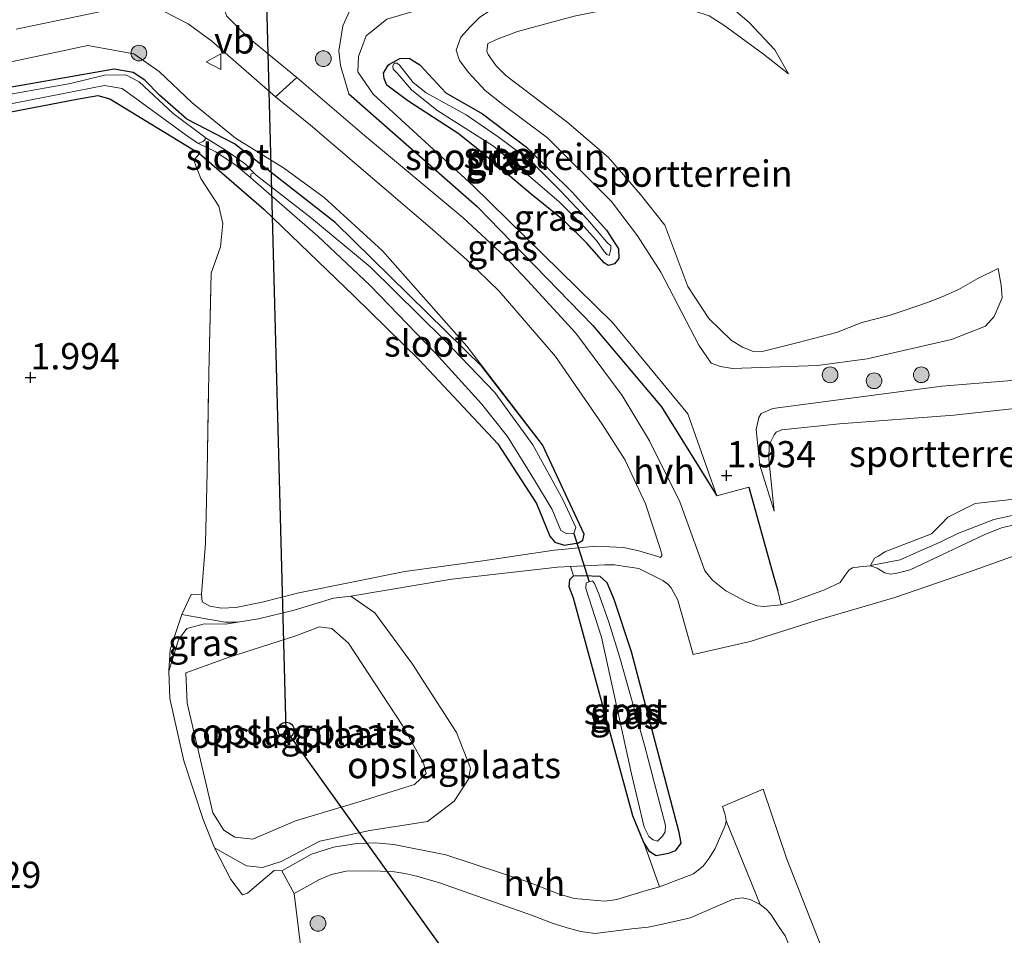
# Model space of a CAD drawing. Units: metres. Extents: x 109991 to 120011, y 424998 to 427506.
# Drawn here: x 110677 to 110770, y 425343 to 425430 of the extents above; entities that cross this region are included whole.
import ezdxf
from ezdxf.enums import TextEntityAlignment as Align

# ---------------------------------------------------------------- set-up
doc = ezdxf.new("R2010")
doc.units = ezdxf.units.M
doc.linetypes.add('IE-TERREINAFSCHEIDING', pattern=[10, 8, -2])
doc.layers.get('0').update_dxf_attribs({"lineweight": 25})
for name, color, linetype, lineweight in [('B-ME-GR-BOMENSTRUIKEN-GV-B6', 93, 'Continuous', 18), ('B-ME-GR-BOOM-S-B1', 93, 'Continuous', 18), ('B-ME-GW-HOOGTEPUNT-S-B1', 10, 'Continuous', 25), ('B-ME-GW-INSTEEKWATERGANG-L-B1', 10, 'Continuous', 25), ('B-ME-GW-KRUINLIJN-L-B1', 93, 'Continuous', 18), ('B-ME-GW-TEENLIJN-L-B1', 93, 'Continuous', 18), ('B-ME-IE-GRASLAND-GV-B6', 93, 'Continuous', 18), ('B-ME-IE-GRONDWERKLIJN-GROND_INGERICHT-GV-B6', 253, 'Continuous', 18), ('B-ME-IE-TERREINAFSCHEIDING-DOORGANG-L-B1', 8, 'IE-TERREINAFSCHEIDING-KUNSTMATIG-OPEN', 18), ('B-ME-IE-TERREINAFSCHEIDING-HAAG-L-B1', 10, 'Continuous', 25), ('B-ME-IE-TERREINAFSCHEIDING-HAAGRASTER-L-B1', 10, 'Continuous', 25), ('B-ME-IE-TERREINAFSCHEIDING-RASTERHEKWERK-L-B1', 8, 'IE-TERREINAFSCHEIDING', 18), ('B-ME-KL-ELEKTRICITEIT-HOOGSP-L-B1', 10, 'Continuous', 25), ('B-ME-KL-KABEL-HOOGSPANNINGSMAST-S-B1', 10, 'Continuous', 25), ('B-ME-KW-DUIKER-L-B1', 10, 'Continuous', 25), ('B-ME-OG-WATER-GV-B6', 153, 'Continuous', 18), ('B-ME-VH-VERH_SOORT-BITUMEN-GV-B6', 8, 'IE-TERREINAFSCHEIDING-NATUURLIJK-HOUTWAL', 18), ('B-ME-VH-VERH_SOORT-HALF_VERHARDING-GV-B6', 8, 'IE-TERREINAFSCHEIDING-NATUURLIJK-HOUTWAL', 18), ('B-ME-VW-MEUBILAIR_WEGMEUBILAIR-VERKEERSBORD-S-B1', 8, 'Continuous', 18)]:
    doc.layers.add(name, color=color, linetype=linetype, lineweight=lineweight)
doc.styles.add('NLCS-ISO', font='NLCS-ISO.TTF')
doc.linetypes.add('IE-TERREINAFSCHEIDING-KUNSTMATIG-OPEN', pattern='A,7,-1.5,[67,NLCS.SHX,S=0.75,R=0,X=0,Y=0],-1.5', length=10)
doc.linetypes.add('IE-TERREINAFSCHEIDING-NATUURLIJK-HOUTWAL', pattern='A,7,-1.5,[67,NLCS.SHX,S=0.75,R=45,X=0,Y=0],-1.5,7,-1.5,[70,NLCS.SHX,S=0.75,R=0,X=0,Y=0],-1.5', length=20)

# ---------------------------------------------------------------- blocks, each defined once
blk = doc.blocks.new('dtb')
blk.add_circle((0, 0), 0.75)
blk = doc.blocks.new('verkeersbord')
for p, q in [((0, 0.75), (-0.75, -0.625)), ((0.75, -0.625), (0, 0.75)), ((-0.75, -0.625), (0.75, -0.625))]:
    blk.add_line(p, q)
blk = doc.blocks.new('boom')
blk.add_hatch(color=256).paths.add_polyline_path([(-0.75, 0, 1), (0.75, 0, 1)])
blk.add_circle((0, 0), 0.75)
blk = doc.blocks.new('hoogtepunt')
for p, q in [((-0.5, 0), (0.5, 0)), ((0, 0.5), (0, -0.5))]:
    blk.add_line(p, q)

msp = doc.modelspace()

# ---------------------------------------------------------------- linework, layer by layer
at = {"layer": 'B-ME-GR-BOMENSTRUIKEN-GV-B6'}
msp.add_polyline3d([(110754.092, 425339.026, 1.812), (110749.637, 425350.344, 1.592), (110747.397, 425357.017, 1.566), (110743.497, 425355.364, 1.566), (110743.755, 425354.578, 1.566), (110743.868, 425353.995, 1.566), (110743.768, 425353.565, 1.566), (110742.814, 425351.371, 1.563), (110742.248, 425350.452, 1.557), (110741.676, 425349.683, 1.554), (110740.751, 425348.942, 1.545), (110737.517, 425347.716, 1.533), (110735.988, 425351.984, 1.724), (110736.55, 425351.059, 1.707), (110736.763, 425350.905, 1.712), (110737.198, 425350.656, 1.718), (110738.365, 425350.881, 1.73), (110739.002, 425351.134, 1.754), (110739.54, 425351.879, 1.76), (110739.314, 425353.046, 1.812), (110734.794, 425370.146, 1.801), (110733.167, 425375.112, 1.853), (110732.477, 425376.712, 1.76), (110731.839, 425377.314, 1.61), (110730.264, 425377.371, 1.561), (110729.309, 425377.349, 1.578), (110729.041, 425378.23, 1.549), (110732.268, 425378.39, 1.637), (110733.218, 425378.383, 1.724), (110734.063, 425378.275, 1.742), (110735.541, 425378.033, 1.754), (110737.822, 425376.887, 1.76), (110738.301, 425376.541, 1.78), (110738.635, 425376.218, 1.807), (110739.271, 425375.014, 1.839), (110740.715, 425369.84, 1.613), (110746.155, 425371.092, 1.622), (110752.432, 425373.099, 1.525), (110759.93, 425375.294, 1.452), (110767.051, 425377.728, 1.475), (110772.296, 425379.607, 1.534)], dxfattribs=at)
at = {"layer": 'B-ME-GW-INSTEEKWATERGANG-L-B1'}
for points in [[(110724.825, 425418.205, 1.864), (110729.181, 425413.923, 1.693), (110732.455, 425410.294, 1.611), (110733.589, 425408.502, 1.535), (110733.621, 425407.605, 1.535), (110733.236, 425407.073, 1.558), (110732.619, 425406.936, 1.57), (110732.242, 425407.176, 1.582), (110730.586, 425409.053, 1.605), (110728.437, 425411.189, 1.599), (110725.282, 425413.728, 1.717), (110720.212, 425418.007, 1.981), (110718.315, 425419.508, 1.999), (110713.528, 425422.611, 2.04), (110711.516, 425424.129, 2.075), (110711.263, 425424.766, 2.063), (110711.223, 425425.248, 2.063), (110711.645, 425426.012, 2.028), (110711.78, 425426.109, 1.999), (110712.763, 425426.662, 1.999), (110713.66, 425426.694, 1.987), (110714.686, 425426.05, 1.975), (110717.165, 425423.384, 1.952), (110720.645, 425421.387, 1.805), (110724.825, 425418.205, 1.864)], [(110673.866, 425421.214, 1.964), (110681.997, 425422.784, 1.907), (110684.012, 425423.135, 1.928), (110685.15, 425422.799, 1.969), (110693.673, 425417.6, 1.902), (110699.826, 425412.291, 1.856), (110708.424, 425404.018, 1.716), (110714.618, 425397.948, 1.525), (110722.106, 425389.917, 1.504), (110725.799, 425384.247, 1.541), (110727.064, 425381.138, 1.463), (110727.539, 425380.566, 1.473), (110728.419, 425380.276, 1.484), (110729.786, 425380.477, 1.541), (110730.191, 425380.759, 1.561), (110730.333, 425381.311, 1.551), (110726.348, 425389.827, 1.494), (110720.656, 425397.228, 1.479), (110706.612, 425411.039, 1.67), (110697.029, 425418.511, 1.892), (110692.481, 425420.873, 1.892), (110689.871, 425423.157, 1.923), (110688.487, 425424.601, 1.918), (110687.375, 425425.331, 1.913), (110685.569, 425425.652, 1.933), (110671.051, 425423.09, 1.949)], [(110733.167, 425375.112, 1.853), (110734.794, 425370.146, 1.801), (110739.314, 425353.046, 1.812), (110739.54, 425351.879, 1.76), (110739.002, 425351.134, 1.754), (110738.365, 425350.881, 1.73), (110737.198, 425350.656, 1.718), (110736.763, 425350.905, 1.712), (110736.55, 425351.059, 1.707), (110735.988, 425351.984, 1.724), (110734.967, 425354.471, 1.718), (110729.315, 425375.206, 1.742), (110728.897, 425376.286, 1.76), (110728.953, 425376.991, 1.562), (110729.309, 425377.349, 1.578), (110730.264, 425377.371, 1.561), (110731.839, 425377.314, 1.61), (110732.477, 425376.712, 1.76), (110733.167, 425375.112, 1.853)]]:
    msp.add_polyline3d(points, dxfattribs=at)
at = {"layer": 'B-ME-GW-KRUINLIJN-L-B1'}
msp.add_line((110740.223, 425404.934, 2.132), (110738.023, 425410.767, 1.985), dxfattribs=at)
for points in [[(110749.784, 425425.204, 2.385), (110747.414, 425427.079, 2.49), (110743.641, 425429.837, 2.52), (110742.239, 425430.721, 2.567), (110740.886, 425431.18, 2.578), (110738.974, 425431.493, 2.59), (110734.119, 425431.633, 2.655), (110729.382, 425430.682, 2.807), (110723.972, 425429.247, 2.755), (110722.13, 425428.536, 2.725), (110721.167, 425428.099, 2.678), (110721.043, 425427.346, 2.637), (110721.17, 425427.028, 2.614), (110721.945, 425425.949, 2.608), (110722.865, 425425.025, 2.614), (110728.689, 425420.622, 2.584), (110732.657, 425417.237, 2.391), (110735.708, 425413.704, 2.162), (110738.023, 425410.767, 1.985)], [(110683.055, 425427.892, 3.152), (110665.998, 425424.273, 3.111), (110635.937, 425417.379, 3.225), (110612.649, 425412.652, 3.307), (110605.572, 425410.274, 3.297), (110600.878, 425407.826, 3.359), (110599.727, 425407.194, 3.359), (110595.692, 425404.978, 3.359), (110594.289, 425404.208, 3.359), (110584.873, 425400.649, 3.38), (110571.987, 425395.046, 3.535), (110563.596, 425390.773, 3.71), (110560.1, 425387.58, 3.865), (110558.506, 425383.605, 3.958), (110557.452, 425379.179, 4.01), (110560.582, 425356.885, 3.421), (110560.501, 425353.44, 3.431), (110558.408, 425351.151, 3.473), (110554.343, 425349.745, 3.256), (110547.06, 425348.202, 3.297)], [(110683.055, 425427.892, 3.152), (110687.431, 425427.113, 2.845), (110689.842, 425425.433, 2.667), (110692.991, 425422.442, 2.605), (110697.114, 425419.068, 2.523), (110701.682, 425416.241, 2.352), (110705.553, 425413.398, 2.25), (110711.108, 425408.311, 2.099), (110719.149, 425399.239, 1.805), (110726.348, 425389.827, 1.494)], [(110769.772, 425406.645, 1.839), (110767.767, 425405.664, 2.15), (110765.995, 425404.645, 2.256), (110764.452, 425403.946, 2.25), (110763.054, 425403.401, 2.209), (110760.721, 425402.593, 2.215), (110759.4, 425402.155, 2.191), (110756.796, 425401.509, 2.185), (110754.376, 425400.537, 2.156), (110750.711, 425399.59, 2.097), (110747.422, 425398.759, 2.062), (110746.467, 425398.737, 2.05), (110745.404, 425399.149, 2.056), (110744.379, 425399.792, 2.079), (110742.22, 425401.871, 2.138), (110740.223, 425404.934, 2.132)], [(110772.829, 425393.443, 1.988), (110765.564, 425392.668, 1.958), (110754.659, 425391.834, 1.911), (110749.15, 425391.248, 1.888), (110748.639, 425391.034, 1.876), (110748.418, 425390.773, 1.876), (110747.967, 425389.835, 1.888), (110747.923, 425388.474, 1.888), (110748.42, 425383.514, 1.823)], [(110757.625, 425378.321, 1.371), (110757.98, 425379.036, 1.7), (110758.365, 425379.211, 1.7), (110758.972, 425379.647, 1.712), (110763.417, 425381.359, 1.741), (110764.408, 425382.328, 1.77), (110764.985, 425382.947, 1.765), (110767.578, 425384.248, 1.729), (110771.881, 425384.734, 1.759)], [(110692.366, 425368.094, 2.596), (110696.521, 425369.59, 2.523), (110702.78, 425371.605, 2.575), (110705.127, 425372.484, 2.508), (110706.304, 425372.319, 2.497), (110707.888, 425370.92, 2.445), (110713.018, 425363.078, 2.247), (110715.02, 425359.503, 2.315), (110715.291, 425358.516, 2.331), (110714.165, 425357.465, 2.289), (110709.003, 425355.836, 2.315), (110702.818, 425353.987, 2.221), (110698.755, 425352.251, 2.388), (110697.042, 425352.422, 2.424), (110696, 425353.099, 2.43), (110694.955, 425354.76, 2.477), (110692.522, 425365.206, 2.565), (110692.366, 425368.094, 2.596)]]:
    msp.add_polyline3d(points, dxfattribs=at)
at = {"layer": 'B-ME-GW-TEENLIJN-L-B1'}
for p, q in [((110706.463, 425375.204, 1.672), (110702.717, 425374.077, 1.754)), ((110708.103, 425375.396, 1.67), (110706.463, 425375.204, 1.672))]:
    msp.add_line(p, q, dxfattribs=at)
for points in [[(110747.037, 425435.727, 2.416), (110743.213, 425435.474, 2.333), (110737.728, 425435.383, 2.354), (110732.312, 425434.925, 2.509), (110724.835, 425433.632, 2.551), (110716.519, 425431.867, 2.364), (110711.544, 425430.396, 2.375), (110709.577, 425428.834, 2.416), (110708.821, 425426.835, 2.385)], [(110749.784, 425425.204, 2.385), (110748.494, 425427.497, 2.25), (110746.063, 425430.096, 2.261), (110742.879, 425432.817, 2.297), (110741.216, 425433.922, 2.291), (110739.525, 425434.496, 2.314), (110736.831, 425434.758, 2.32), (110733.493, 425434.353, 2.443), (110726.423, 425432.594, 2.467), (110721.379, 425431.218, 2.432), (110720.387, 425430.606, 2.408), (110719.463, 425429.687, 2.373), (110718.588, 425428.699, 2.355), (110718.147, 425427.463, 2.326), (110718.459, 425426.46, 2.279), (110719.341, 425425.304, 2.25), (110720.91, 425423.62, 2.214), (110722.594, 425422.274, 2.173), (110726.831, 425419.082, 2.044)], [(110708.821, 425426.835, 2.385), (110708.783, 425425.374, 2.292), (110710.228, 425423.25, 2.292), (110719.747, 425414.532, 2.017), (110733.032, 425401.497, 1.779), (110740.197, 425392.798, 1.671), (110742.983, 425384.966, 1.774)], [(110726.831, 425419.082, 2.044), (110732.92, 425413.029, 1.962), (110735.42, 425409.765, 1.95), (110737.651, 425406.307, 2.003), (110741.272, 425399.349, 1.792), (110742.417, 425397.615, 1.598), (110743.315, 425397.289, 1.457), (110744.474, 425397.1, 1.445), (110752.552, 425397.385, 1.44), (110757.299, 425398.036, 1.533), (110765.333, 425399.875, 1.586), (110768.573, 425401.13, 1.616), (110769.381, 425402.069, 1.639), (110770.147, 425403.847, 1.692), (110770.047, 425405.053, 1.768), (110769.772, 425406.645, 1.839)], [(110748.42, 425383.514, 1.823), (110747.056, 425387.902, 1.647), (110746.717, 425391.289, 1.547), (110746.965, 425392.438, 1.495), (110747.205, 425392.815, 1.489), (110748.294, 425393.292, 1.483), (110764.407, 425395.416, 1.724), (110776.585, 425396.399, 1.858), (110777.667, 425396.103, 1.87), (110779.021, 425395.286, 1.87), (110779.544, 425394.487, 1.841), (110781.051, 425390.968, 1.806), (110780.981, 425388.362, 1.771), (110780.378, 425386.855, 1.688), (110779.658, 425385.723, 1.688), (110778.377, 425384.802, 1.647), (110776.795, 425384.228, 1.624), (110773.728, 425383.659, 1.583), (110769.349, 425382.709, 1.512), (110765.917, 425381.367, 1.483), (110764.24, 425380.57, 1.483), (110761.994, 425379.569, 1.495), (110760.451, 425378.87, 1.495), (110757.625, 425378.321, 1.371)], [(110708.103, 425375.396, 1.67), (110710.372, 425373.83, 1.685), (110713.973, 425368.943, 1.675), (110718.177, 425362.428, 1.571), (110719.493, 425359.02, 1.503), (110719.308, 425357.98, 1.503), (110717.946, 425355.854, 1.571), (110715.414, 425353.935, 1.633), (110709.899, 425353.084, 1.576), (110705.156, 425352.051, 1.685), (110701.459, 425350.116, 1.696), (110699.701, 425349.535, 1.883), (110698.17, 425349.718, 1.878), (110695.12, 425351.423, 1.925)], [(110702.717, 425374.077, 1.754), (110699.307, 425373.253, 1.645), (110697.345, 425372.93, 1.645), (110696.176, 425372.738, 1.645), (110694.172, 425372.782, 1.65), (110692.481, 425372.323, 1.666), (110691.667, 425371.261, 1.718), (110690.773, 425368.246, 1.671)]]:
    msp.add_polyline3d(points, dxfattribs=at)
at = {"layer": 'B-ME-IE-GRASLAND-GV-B6'}
for points in [[(110676.23, 425429.441, 3.309), (110685.246, 425431.343, 3.337), (110688.147, 425431.543, 3.241), (110690.32, 425431.131, 3.165), (110692.618, 425429.965, 3.069), (110694.86, 425428.315, 2.961), (110700.919, 425423.011, 2.543)], [(110708.153, 425431.577, 3.322), (110707.342, 425429.765, 3.069), (110706.963, 425427.388, 2.867), (110707.113, 425425.983, 2.603), (110707.926, 425423.304, 2.437), (110720.149, 425412.548, 2.318), (110731.158, 425401.208, 2.142), (110737.693, 425393.466, 2.121), (110742.983, 425384.966, 1.774), (110746.024, 425385.784, 1.706), (110748.329, 425377.447, 1.829), (110748.771, 425375.921, 1.808), (110749.099, 425374.569, 1.656), (110747.439, 425374.424, 1.77), (110746.797, 425374.499, 1.823), (110745.787, 425374.873, 1.841), (110743.815, 425375.909, 1.882), (110742.557, 425376.948, 1.935), (110741.84, 425377.838, 1.964), (110739.432, 425384.39, 1.999), (110736.547, 425390.216, 2.052), (110733.952, 425394.537, 2.111), (110729.538, 425400.464, 2.193), (110724.918, 425405.503, 2.272), (110722.74, 425407.823, 2.337), (110718.761, 425411.507, 2.355), (110709.419, 425419.312, 2.525), (110702.945, 425424.832, 2.701), (110698.332, 425428.67, 2.977), (110696.295, 425430.696, 3.065)], [(110711.544, 425430.396, 2.375), (110709.577, 425428.834, 2.416), (110708.821, 425426.835, 2.385), (110708.783, 425425.374, 2.292), (110710.228, 425423.25, 2.292), (110719.747, 425414.532, 2.017), (110733.032, 425401.497, 1.779), (110740.197, 425392.798, 1.671), (110742.983, 425384.966, 1.774), (110737.693, 425393.466, 2.121), (110731.158, 425401.208, 2.142), (110720.149, 425412.548, 2.318), (110707.926, 425423.304, 2.437), (110707.113, 425425.983, 2.603), (110706.963, 425427.388, 2.867), (110707.342, 425429.765, 3.069), (110708.153, 425431.577, 3.322)], [(110665.998, 425424.273, 3.111), (110683.055, 425427.892, 3.152), (110687.431, 425427.113, 2.845), (110689.842, 425425.433, 2.667), (110692.991, 425422.442, 2.605), (110697.114, 425419.068, 2.523), (110701.682, 425416.241, 2.352), (110705.553, 425413.398, 2.25), (110711.108, 425408.311, 2.099), (110719.149, 425399.239, 1.805), (110726.348, 425389.827, 1.494)], [(110700.919, 425423.011, 2.543), (110704.252, 425420.295, 2.405), (110711.273, 425414.298, 2.302), (110715.893, 425410.359, 2.22), (110719.14, 425407.478, 2.161), (110722.219, 425404.476, 2.102), (110727.595, 425398.243, 2.023), (110732.045, 425391.804, 1.997), (110734.222, 425388.384, 1.909), (110736.184, 425384.196, 1.827), (110737.529, 425380.05, 1.791), (110737.724, 425379.423, 1.788), (110737.729, 425379.273, 1.782), (110737.609, 425379.085, 1.782), (110737.358, 425379.185, 1.779), (110735.542, 425379.72, 1.736), (110734.078, 425380.049, 1.68), (110731.424, 425380.186, 1.527), (110728.535, 425379.895, 1.496), (110727.488, 425379.789, 1.441), (110720.674, 425378.762, 1.411), (110713.235, 425377.773, 1.466), (110703.155, 425375.723, 1.669), (110699.643, 425374.828, 1.612), (110697.141, 425374.334, 1.607), (110695.788, 425374.262, 1.633), (110694.661, 425374.463, 1.628), (110693.928, 425374.862, 1.607), (110693.87, 425375.607, 1.593), (110694.242, 425380.458, 1.666), (110694.418, 425387.221, 1.723), (110694.579, 425396.668, 1.692), (110694.799, 425406.195, 1.91), (110695.695, 425408.717, 1.842), (110695.907, 425410.915, 1.874), (110695.535, 425412.59, 1.874), (110693.813, 425415.221, 1.895), (110693.137, 425416.95, 1.921), (110693.673, 425417.6, 1.902), (110699.826, 425412.291, 1.856), (110708.424, 425404.018, 1.716), (110714.618, 425397.948, 1.525), (110722.106, 425389.917, 1.504), (110725.799, 425384.247, 1.541), (110727.064, 425381.138, 1.463), (110727.539, 425380.566, 1.473), (110728.419, 425380.276, 1.484), (110729.786, 425380.477, 1.541), (110730.191, 425380.759, 1.561), (110730.333, 425381.311, 1.551), (110726.348, 425389.827, 1.494), (110719.149, 425399.239, 1.805), (110711.108, 425408.311, 2.099), (110705.553, 425413.398, 2.25), (110701.682, 425416.241, 2.352), (110697.114, 425419.068, 2.523), (110692.991, 425422.442, 2.605), (110689.842, 425425.433, 2.667), (110687.431, 425427.113, 2.845), (110683.055, 425427.892, 3.152), (110665.998, 425424.273, 3.111)], [(110724.825, 425418.205, 1.864), (110729.181, 425413.923, 1.693), (110732.455, 425410.294, 1.611), (110733.589, 425408.502, 1.535), (110733.621, 425407.605, 1.535), (110733.236, 425407.073, 1.558), (110732.619, 425406.936, 1.57), (110732.242, 425407.176, 1.582), (110730.586, 425409.053, 1.605), (110728.437, 425411.189, 1.599), (110725.282, 425413.728, 1.717), (110720.212, 425418.007, 1.981), (110718.315, 425419.508, 1.999), (110713.528, 425422.611, 2.04), (110711.516, 425424.129, 2.075), (110711.263, 425424.766, 2.063), (110711.223, 425425.248, 2.063), (110711.645, 425426.012, 2.028), (110711.78, 425426.109, 1.999), (110712.763, 425426.662, 1.999), (110713.66, 425426.694, 1.987), (110714.686, 425426.05, 1.975), (110717.165, 425423.384, 1.952), (110720.645, 425421.387, 1.805), (110724.825, 425418.205, 1.864)], [(110726.348, 425389.827, 1.494), (110720.656, 425397.228, 1.479), (110706.612, 425411.039, 1.67), (110697.029, 425418.511, 1.892), (110692.481, 425420.873, 1.892), (110689.871, 425423.157, 1.923), (110688.487, 425424.601, 1.918), (110687.375, 425425.331, 1.913), (110685.569, 425425.652, 1.933), (110671.051, 425423.09, 1.949)], [(110671.051, 425423.09, 1.949), (110685.569, 425425.652, 1.933), (110687.375, 425425.331, 1.913), (110688.487, 425424.601, 1.918), (110689.871, 425423.157, 1.923), (110692.481, 425420.873, 1.892), (110697.029, 425418.511, 1.892), (110706.612, 425411.039, 1.67), (110720.656, 425397.228, 1.479), (110726.348, 425389.827, 1.494)], [(110727.958, 425412.993, 1.174), (110730.311, 425410.645, 1.174), (110731.521, 425409.316, 1.174), (110732.239, 425408.247, 1.174), (110732.491, 425407.968, 1.174), (110732.713, 425407.872, 1.174), (110732.866, 425408.442, 1.174), (110732.864, 425408.799, 1.174), (110732.506, 425409.155, 1.174), (110730.656, 425411.302, 1.174), (110728.071, 425414.045, 1.174), (110725.205, 425416.893, 1.174), (110722.129, 425419.181, 1.174), (110719.082, 425421.286, 1.174), (110715.263, 425423.398, 1.174), (110714.053, 425424.369, 1.174), (110712.775, 425426.006, 1.174), (110712.513, 425426.227, 1.174), (110712.214, 425426.216, 1.174), (110712.109, 425425.936, 1.174), (110712.119, 425425.637, 1.174), (110712.584, 425425.204, 1.174), (110713.882, 425423.683, 1.174), (110716.301, 425421.741, 1.174), (110721.687, 425418.302, 1.174), (110725.665, 425414.974, 1.174), (110727.958, 425412.993, 1.174)], [(110663.997, 425420.037, 1.272), (110682.016, 425423.573, 1.272), (110684.635, 425424.083, 1.272), (110686.312, 425423.785, 1.272), (110692.752, 425419.09, 1.272), (110693.586, 425418.542, 1.272), (110695.227, 425417.749, 1.065), (110697.188, 425416.462, 0.945), (110698.586, 425415.274, 0.716), (110704.971, 425409.712, 0.716), (110709.949, 425405.027, 0.716), (110716.172, 425398.556, 0.716), (110720.548, 425393.754, 0.716), (110723.031, 425390.63, 0.716), (110725.598, 425386.463, 0.716), (110727.289, 425383.659, 0.716), (110728.099, 425381.682, 0.716), (110728.667, 425381.358, 0.716), (110729.34, 425381.372, 0.716), (110729.535, 425381.963, 0.716), (110728.34, 425384.545, 0.716), (110725.439, 425389.844, 0.716), (110721.811, 425394.825, 0.716), (110716.982, 425399.842, 0.716), (110709.954, 425406.814, 0.716), (110704.181, 425411.552, 0.716), (110699.081, 425415.544, 0.716), (110698.852, 425415.763, 0.716), (110698.059, 425416.579, 0.944), (110696.315, 425417.828, 1.043), (110694.303, 425419.08, 1.272), (110691.169, 425421.412, 1.272), (110687.935, 425424.427, 1.272), (110686.678, 425425.095, 1.272), (110684.632, 425425.06, 1.272), (110681.384, 425424.262, 1.272), (110673.507, 425422.87, 1.272)], [(110726.348, 425389.827, 1.494), (110730.333, 425381.311, 1.551), (110730.191, 425380.759, 1.561), (110729.786, 425380.477, 1.541), (110728.419, 425380.276, 1.484), (110727.539, 425380.566, 1.473), (110727.064, 425381.138, 1.463), (110725.799, 425384.247, 1.541), (110722.106, 425389.917, 1.504), (110714.618, 425397.948, 1.525), (110708.424, 425404.018, 1.716), (110699.826, 425412.291, 1.856), (110693.673, 425417.6, 1.902), (110685.15, 425422.799, 1.969), (110684.012, 425423.135, 1.928), (110681.997, 425422.784, 1.907), (110673.866, 425421.214, 1.964)], [(110733.167, 425375.112, 1.853), (110734.794, 425370.146, 1.801), (110739.314, 425353.046, 1.812), (110739.54, 425351.879, 1.76), (110739.002, 425351.134, 1.754), (110738.365, 425350.881, 1.73), (110737.198, 425350.656, 1.718), (110736.763, 425350.905, 1.712), (110736.55, 425351.059, 1.707), (110735.988, 425351.984, 1.724), (110734.967, 425354.471, 1.718), (110729.315, 425375.206, 1.742), (110728.897, 425376.286, 1.76), (110728.953, 425376.991, 1.562), (110729.309, 425377.349, 1.578), (110730.264, 425377.371, 1.561), (110731.839, 425377.314, 1.61), (110732.477, 425376.712, 1.76), (110733.167, 425375.112, 1.853)], [(110732.691, 425372.929, 0.415), (110731.747, 425375.522, 0.415), (110731.328, 425376.602, 0.415), (110731.135, 425376.872, 0.415), (110730.823, 425376.775, 0.415), (110730.508, 425376.677, 0.415), (110730.48, 425376.146, 0.415), (110731.981, 425371.498, 0.415), (110734.848, 425358.477, 0.415), (110736.041, 425353.403, 0.415), (110736.488, 425352.497, 0.415), (110736.914, 425352.19, 0.415), (110737.31, 425352.065, 0.415), (110737.801, 425352.52, 0.415), (110738.05, 425352.956, 0.415), (110738.087, 425353.545, 0.415), (110736.066, 425361.193, 0.415), (110733.705, 425369.67, 0.415), (110732.691, 425372.929, 0.415)], [(110697.345, 425372.93, 1.645), (110696.176, 425372.738, 1.645), (110694.172, 425372.782, 1.65), (110692.481, 425372.323, 1.666), (110691.667, 425371.261, 1.718), (110690.773, 425368.246, 1.671), (110690.875, 425370.329, 1.645), (110692.004, 425373.659, 1.613), (110694.116, 425373.283, 1.593), (110696.141, 425372.923, 1.634), (110697.345, 425372.93, 1.645)], [(110704.325, 425333.856, 1.54), (110702.716, 425347.063, 1.642), (110704.253, 425347.912, 1.645), (110705.043, 425348.378, 1.648), (110706.258, 425348.893, 1.657), (110707.647, 425349.202, 1.678), (110710.267, 425349.219, 1.716), (110712.275, 425349.129, 1.724), (110713.26, 425348.968, 1.724), (110714.381, 425348.725, 1.686), (110716.564, 425348.07, 1.645), (110725.313, 425345.003, 1.463), (110727.386, 425344.218, 1.446), (110728.941, 425343.726, 1.437), (110730.028, 425343.459, 1.44), (110731.366, 425343.27, 1.463), (110734.887, 425343.705, 1.534), (110736.431, 425343.869, 1.543), (110738.095, 425344.222, 1.513), (110740.444, 425344.76, 1.516), (110744.41, 425346.461, 1.525), (110744.724, 425346.558, 1.528), (110745.394, 425346.657, 1.548), (110746.143, 425346.505, 1.569), (110747.105, 425346.02, 1.592)], [(110747.105, 425346.02, 1.592), (110747.656, 425345.573, 1.604), (110748.087, 425345.116, 1.613), (110748.848, 425343.95, 1.639), (110749.473, 425343.045, 1.648)]]:
    msp.add_polyline3d(points, dxfattribs=at)
at = {"layer": 'B-ME-IE-GRONDWERKLIJN-GROND_INGERICHT-GV-B6'}
for points in [[(110742.239, 425430.721, 2.567), (110743.641, 425429.837, 2.52), (110747.414, 425427.079, 2.49), (110749.784, 425425.204, 2.385), (110748.494, 425427.497, 2.25), (110746.063, 425430.096, 2.261), (110742.879, 425432.817, 2.297)], [(110742.879, 425432.817, 2.297), (110746.063, 425430.096, 2.261), (110748.494, 425427.497, 2.25), (110749.784, 425425.204, 2.385)], [(110771.377, 425382.199, 1.465), (110770.176, 425381.949, 1.453), (110768.489, 425381.273, 1.448), (110761.395, 425377.912, 1.354), (110760.002, 425377.575, 1.333), (110759.514, 425377.506, 1.333), (110758.969, 425377.625, 1.33), (110758.239, 425378.072, 1.354), (110757.625, 425378.311, 1.371), (110756.597, 425378.221, 1.377), (110755.893, 425378.098, 1.389), (110755.565, 425377.914, 1.415), (110755.186, 425377.411, 1.462), (110754.715, 425376.714, 1.512), (110753.231, 425376.005, 1.524), (110750.194, 425374.896, 1.618), (110749.099, 425374.569, 1.656), (110748.771, 425375.921, 1.808), (110748.329, 425377.447, 1.829), (110746.024, 425385.784, 1.706), (110742.983, 425384.966, 1.774), (110740.197, 425392.798, 1.671), (110733.032, 425401.497, 1.779), (110719.747, 425414.532, 2.017), (110710.228, 425423.25, 2.292), (110708.783, 425425.374, 2.292), (110708.821, 425426.835, 2.385), (110709.577, 425428.834, 2.416), (110711.544, 425430.396, 2.375)], [(110729.382, 425430.682, 2.807), (110723.972, 425429.247, 2.755), (110722.13, 425428.536, 2.725), (110721.167, 425428.099, 2.678), (110721.043, 425427.346, 2.637), (110721.17, 425427.028, 2.614), (110721.945, 425425.949, 2.608), (110722.865, 425425.025, 2.614), (110728.689, 425420.622, 2.584), (110732.657, 425417.237, 2.391), (110735.708, 425413.704, 2.162), (110738.023, 425410.767, 1.985), (110740.223, 425404.934, 2.132), (110742.22, 425401.871, 2.138), (110744.379, 425399.792, 2.079), (110745.404, 425399.149, 2.056), (110746.467, 425398.737, 2.05), (110747.422, 425398.759, 2.062), (110750.711, 425399.59, 2.097), (110754.376, 425400.537, 2.156), (110756.796, 425401.509, 2.185), (110759.4, 425402.155, 2.191), (110760.721, 425402.593, 2.215), (110763.054, 425403.401, 2.209), (110764.452, 425403.946, 2.25), (110765.995, 425404.645, 2.256), (110767.767, 425405.664, 2.15), (110769.772, 425406.645, 1.839), (110770.047, 425405.053, 1.768), (110770.147, 425403.847, 1.692), (110769.381, 425402.069, 1.639), (110768.573, 425401.13, 1.616), (110765.333, 425399.875, 1.586), (110757.299, 425398.036, 1.533), (110752.552, 425397.385, 1.44), (110744.474, 425397.1, 1.445), (110743.315, 425397.289, 1.457), (110742.417, 425397.615, 1.598), (110741.272, 425399.349, 1.792), (110737.651, 425406.307, 2.003), (110735.42, 425409.765, 1.95), (110732.92, 425413.029, 1.962), (110726.831, 425419.082, 2.044), (110722.594, 425422.274, 2.173), (110720.91, 425423.62, 2.214), (110719.341, 425425.304, 2.25), (110718.459, 425426.46, 2.279), (110718.147, 425427.463, 2.326), (110718.588, 425428.699, 2.355), (110719.463, 425429.687, 2.373), (110720.387, 425430.606, 2.408)], [(110718.147, 425427.463, 2.326), (110718.459, 425426.46, 2.279), (110719.341, 425425.304, 2.25), (110720.91, 425423.62, 2.214), (110722.594, 425422.274, 2.173), (110726.831, 425419.082, 2.044), (110732.92, 425413.029, 1.962), (110735.42, 425409.765, 1.95), (110737.651, 425406.307, 2.003), (110741.272, 425399.349, 1.792), (110742.417, 425397.615, 1.598), (110743.315, 425397.289, 1.457), (110744.474, 425397.1, 1.445), (110752.552, 425397.385, 1.44), (110757.299, 425398.036, 1.533), (110765.333, 425399.875, 1.586), (110768.573, 425401.13, 1.616), (110769.381, 425402.069, 1.639), (110770.147, 425403.847, 1.692), (110770.047, 425405.053, 1.768), (110769.772, 425406.645, 1.839), (110767.767, 425405.664, 2.15), (110765.995, 425404.645, 2.256), (110764.452, 425403.946, 2.25), (110763.054, 425403.401, 2.209), (110760.721, 425402.593, 2.215), (110759.4, 425402.155, 2.191), (110756.796, 425401.509, 2.185), (110754.376, 425400.537, 2.156), (110750.711, 425399.59, 2.097), (110747.422, 425398.759, 2.062), (110746.467, 425398.737, 2.05), (110745.404, 425399.149, 2.056), (110744.379, 425399.792, 2.079), (110742.22, 425401.871, 2.138), (110740.223, 425404.934, 2.132), (110738.023, 425410.767, 1.985), (110735.708, 425413.704, 2.162), (110732.657, 425417.237, 2.391), (110728.689, 425420.622, 2.584), (110722.865, 425425.025, 2.614), (110721.945, 425425.949, 2.608), (110721.17, 425427.028, 2.614), (110721.043, 425427.346, 2.637), (110721.167, 425428.099, 2.678), (110722.13, 425428.536, 2.725), (110723.972, 425429.247, 2.755), (110729.382, 425430.682, 2.807)], [(110720.387, 425430.606, 2.408), (110719.463, 425429.687, 2.373), (110718.588, 425428.699, 2.355), (110718.147, 425427.463, 2.326)], [(110749.784, 425425.204, 2.385), (110747.414, 425427.079, 2.49), (110743.641, 425429.837, 2.52), (110742.239, 425430.721, 2.567)], [(110714.686, 425426.05, 1.975), (110713.66, 425426.694, 1.987), (110712.763, 425426.662, 1.999), (110711.78, 425426.109, 1.999), (110711.645, 425426.012, 2.028), (110711.223, 425425.248, 2.063), (110711.263, 425424.766, 2.063), (110711.516, 425424.129, 2.075), (110713.528, 425422.611, 2.04), (110718.315, 425419.508, 1.999), (110720.212, 425418.007, 1.981), (110725.282, 425413.728, 1.717), (110728.437, 425411.189, 1.599), (110730.586, 425409.053, 1.605), (110732.242, 425407.176, 1.582), (110732.619, 425406.936, 1.57), (110733.236, 425407.073, 1.558), (110733.621, 425407.605, 1.535), (110733.589, 425408.502, 1.535), (110732.455, 425410.294, 1.611), (110729.181, 425413.923, 1.693), (110724.825, 425418.205, 1.864), (110720.645, 425421.387, 1.805), (110717.165, 425423.384, 1.952), (110714.686, 425426.05, 1.975)], [(110673.866, 425421.214, 1.964), (110681.997, 425422.784, 1.907), (110684.012, 425423.135, 1.928), (110685.15, 425422.799, 1.969), (110693.673, 425417.6, 1.902)], [(110693.673, 425417.6, 1.902), (110693.137, 425416.95, 1.921), (110693.813, 425415.221, 1.895), (110695.535, 425412.59, 1.874), (110695.907, 425410.915, 1.874), (110695.695, 425408.717, 1.842), (110694.799, 425406.195, 1.91), (110694.579, 425396.668, 1.692), (110694.418, 425387.221, 1.723), (110694.242, 425380.458, 1.666), (110693.87, 425375.607, 1.593), (110692.879, 425375.56, 1.567), (110692.004, 425373.659, 1.613), (110690.875, 425370.329, 1.645), (110690.773, 425368.246, 1.671), (110690.845, 425365.641, 1.723), (110692.206, 425359.722, 1.775), (110694.025, 425354.123, 1.874), (110695.12, 425351.423, 1.925), (110696.67, 425348.391, 1.847), (110697.792, 425346.946, 1.785), (110698.261, 425347.085, 1.738), (110700.782, 425349.259, 1.738), (110701.534, 425349.229, 1.604), (110702.716, 425347.063, 1.642), (110704.325, 425333.856, 1.54)], [(110772.829, 425393.443, 1.988), (110765.564, 425392.668, 1.958), (110754.659, 425391.834, 1.911), (110749.15, 425391.248, 1.888), (110748.639, 425391.034, 1.876), (110748.418, 425390.773, 1.876), (110747.967, 425389.835, 1.888), (110747.923, 425388.474, 1.888), (110748.42, 425383.514, 1.823), (110747.056, 425387.902, 1.647), (110746.717, 425391.289, 1.547), (110746.965, 425392.438, 1.495), (110747.205, 425392.815, 1.489), (110748.294, 425393.292, 1.483), (110764.407, 425395.416, 1.724), (110776.585, 425396.399, 1.858)], [(110776.585, 425396.399, 1.858), (110764.407, 425395.416, 1.724), (110748.294, 425393.292, 1.483), (110747.205, 425392.815, 1.489), (110746.965, 425392.438, 1.495), (110746.717, 425391.289, 1.547), (110747.056, 425387.902, 1.647)], [(110747.056, 425387.902, 1.647), (110748.42, 425383.514, 1.823), (110747.923, 425388.474, 1.888), (110747.967, 425389.835, 1.888), (110748.418, 425390.773, 1.876), (110748.639, 425391.034, 1.876), (110749.15, 425391.248, 1.888), (110754.659, 425391.834, 1.911), (110765.564, 425392.668, 1.958), (110772.829, 425393.443, 1.988)], [(110757.625, 425378.321, 1.371), (110757.98, 425379.036, 1.7), (110758.365, 425379.211, 1.7), (110758.972, 425379.647, 1.712), (110763.417, 425381.359, 1.741), (110764.408, 425382.328, 1.77), (110764.985, 425382.947, 1.765), (110767.578, 425384.248, 1.729), (110771.881, 425384.734, 1.759)], [(110771.881, 425384.734, 1.759), (110767.578, 425384.248, 1.729), (110764.985, 425382.947, 1.765), (110764.408, 425382.328, 1.77), (110763.417, 425381.359, 1.741), (110758.972, 425379.647, 1.712), (110758.365, 425379.211, 1.7), (110757.98, 425379.036, 1.7), (110757.625, 425378.321, 1.371), (110760.451, 425378.87, 1.495), (110761.994, 425379.569, 1.495), (110764.24, 425380.57, 1.483), (110765.917, 425381.367, 1.483), (110769.349, 425382.709, 1.512), (110773.728, 425383.659, 1.583)], [(110773.728, 425383.659, 1.583), (110769.349, 425382.709, 1.512), (110765.917, 425381.367, 1.483), (110764.24, 425380.57, 1.483), (110761.994, 425379.569, 1.495), (110760.451, 425378.87, 1.495), (110757.625, 425378.321, 1.371)], [(110729.309, 425377.349, 1.578), (110728.953, 425376.991, 1.562), (110728.897, 425376.286, 1.76), (110729.315, 425375.206, 1.742), (110734.967, 425354.471, 1.718), (110735.988, 425351.984, 1.724), (110737.517, 425347.716, 1.533), (110736.017, 425347.277, 1.431), (110733.452, 425346.507, 1.431), (110732.294, 425346.339, 1.425), (110729.388, 425346.577, 1.434), (110727.886, 425347.031, 1.439), (110724.866, 425348.209, 1.519), (110717.161, 425350.748, 1.522), (110712.206, 425351.737, 1.648), (110710.449, 425351.905, 1.663), (110708.683, 425351.837, 1.657), (110706.455, 425351.488, 1.642), (110704.352, 425350.82, 1.624), (110701.534, 425349.229, 1.604), (110700.782, 425349.259, 1.738), (110698.261, 425347.085, 1.738), (110697.792, 425346.946, 1.785), (110696.67, 425348.391, 1.847), (110695.12, 425351.423, 1.925), (110698.17, 425349.718, 1.878), (110699.701, 425349.535, 1.883), (110701.459, 425350.116, 1.696), (110705.156, 425352.051, 1.685), (110709.899, 425353.084, 1.576), (110715.414, 425353.935, 1.633), (110717.946, 425355.854, 1.571), (110719.308, 425357.98, 1.503), (110719.493, 425359.02, 1.503), (110718.177, 425362.428, 1.571), (110713.973, 425368.943, 1.675), (110710.372, 425373.83, 1.685), (110708.103, 425375.396, 1.67), (110717.736, 425377.019, 1.381), (110727.799, 425378.169, 1.454), (110729.041, 425378.23, 1.549), (110729.309, 425377.349, 1.578)], [(110695.12, 425351.423, 1.925), (110694.025, 425354.123, 1.874), (110692.206, 425359.722, 1.775), (110690.845, 425365.641, 1.723), (110690.773, 425368.246, 1.671), (110691.667, 425371.261, 1.718), (110692.481, 425372.323, 1.666), (110694.172, 425372.782, 1.65), (110696.176, 425372.738, 1.645), (110697.345, 425372.93, 1.645), (110699.307, 425373.253, 1.645), (110702.717, 425374.077, 1.754), (110706.463, 425375.204, 1.672), (110708.103, 425375.396, 1.67), (110710.372, 425373.83, 1.685), (110713.973, 425368.943, 1.675), (110718.177, 425362.428, 1.571), (110719.493, 425359.02, 1.503), (110719.308, 425357.98, 1.503), (110717.946, 425355.854, 1.571), (110715.414, 425353.935, 1.633), (110709.899, 425353.084, 1.576), (110705.156, 425352.051, 1.685), (110701.459, 425350.116, 1.696), (110699.701, 425349.535, 1.883), (110698.17, 425349.718, 1.878), (110695.12, 425351.423, 1.925)], [(110692.366, 425368.094, 2.596), (110696.521, 425369.59, 2.523), (110702.78, 425371.605, 2.575), (110705.127, 425372.484, 2.508), (110706.304, 425372.319, 2.497), (110707.888, 425370.92, 2.445), (110713.018, 425363.078, 2.247), (110715.02, 425359.503, 2.315), (110715.291, 425358.516, 2.331), (110714.165, 425357.465, 2.289), (110709.003, 425355.836, 2.315), (110702.818, 425353.987, 2.221), (110698.755, 425352.251, 2.388), (110697.042, 425352.422, 2.424), (110696, 425353.099, 2.43), (110694.955, 425354.76, 2.477), (110692.522, 425365.206, 2.565), (110692.366, 425368.094, 2.596)], [(110692.366, 425368.094, 2.596), (110692.522, 425365.206, 2.565), (110694.955, 425354.76, 2.477), (110696, 425353.099, 2.43), (110697.042, 425352.422, 2.424), (110698.755, 425352.251, 2.388), (110702.818, 425353.987, 2.221), (110709.003, 425355.836, 2.315), (110714.165, 425357.465, 2.289), (110715.291, 425358.516, 2.331), (110715.02, 425359.503, 2.315), (110713.018, 425363.078, 2.247), (110707.888, 425370.92, 2.445), (110706.304, 425372.319, 2.497), (110705.127, 425372.484, 2.508), (110702.78, 425371.605, 2.575), (110696.521, 425369.59, 2.523), (110692.366, 425368.094, 2.596)]]:
    msp.add_polyline3d(points, dxfattribs=at)
at = {"layer": 'B-ME-IE-TERREINAFSCHEIDING-DOORGANG-L-B1'}
msp.add_line((110692.004, 425373.659, 1.613), (110692.879, 425375.56, 1.567), dxfattribs=at)
at = {"layer": 'B-ME-IE-TERREINAFSCHEIDING-HAAG-L-B1'}
msp.add_polyline3d([(110746.024, 425385.784, 1.706), (110748.329, 425377.447, 1.829), (110748.771, 425375.921, 1.808)], dxfattribs=at)
at = {"layer": 'B-ME-IE-TERREINAFSCHEIDING-HAAGRASTER-L-B1'}
msp.add_polyline3d([(110707.926, 425423.304, 2.437), (110720.149, 425412.548, 2.318), (110731.158, 425401.208, 2.142), (110737.693, 425393.466, 2.121), (110742.983, 425384.966, 1.774)], dxfattribs=at)
at = {"layer": 'B-ME-IE-TERREINAFSCHEIDING-RASTERHEKWERK-L-B1'}
msp.add_line((110748.771, 425375.921, 1.808), (110749.099, 425374.569, 1.656), dxfattribs=at)
for points in [[(110747.037, 425435.727, 2.416), (110740.506, 425438.001, 3.245), (110735.473, 425437.696, 3.426), (110724.971, 425436.142, 3.441), (110714.924, 425434.151, 3.421), (110710.513, 425432.847, 3.384), (110708.153, 425431.577, 3.322), (110707.342, 425429.765, 3.069), (110706.963, 425427.388, 2.867), (110707.113, 425425.983, 2.603), (110707.926, 425423.304, 2.437)], [(110692.879, 425375.56, 1.567), (110693.87, 425375.607, 1.593), (110694.242, 425380.458, 1.666), (110694.418, 425387.221, 1.723), (110694.579, 425396.668, 1.692), (110694.799, 425406.195, 1.91)], [(110690.773, 425368.246, 1.671), (110690.875, 425370.329, 1.645), (110692.004, 425373.659, 1.613)], [(110690.773, 425368.246, 1.671), (110690.845, 425365.641, 1.723), (110692.206, 425359.722, 1.775), (110694.025, 425354.123, 1.874), (110695.12, 425351.423, 1.925)], [(110695.12, 425351.423, 1.925), (110696.67, 425348.391, 1.847), (110697.792, 425346.946, 1.785), (110698.261, 425347.085, 1.738), (110700.782, 425349.259, 1.738)]]:
    msp.add_polyline3d(points, dxfattribs=at)
at = {"layer": 'B-ME-KL-ELEKTRICITEIT-HOOGSP-L-B1'}
msp.add_polyline3d([(110726.216, 425328.738, 1.793), (110701.939, 425362.641, 2.226), (110692.009, 425736.637, 8.108)], dxfattribs=at)
at = {"layer": 'B-ME-KW-DUIKER-L-B1'}
msp.add_line((110729.34, 425381.372, 0.716), (110730.823, 425376.775, 0.415), dxfattribs=at)
at = {"layer": 'B-ME-OG-WATER-GV-B6'}
for points in [[(110727.958, 425412.993, 1.174), (110725.665, 425414.974, 1.174), (110721.687, 425418.302, 1.174), (110716.301, 425421.741, 1.174), (110713.882, 425423.683, 1.174), (110712.584, 425425.204, 1.174), (110712.119, 425425.637, 1.174), (110712.109, 425425.936, 1.174), (110712.214, 425426.216, 1.174), (110712.513, 425426.227, 1.174), (110712.775, 425426.006, 1.174), (110714.053, 425424.369, 1.174), (110715.263, 425423.398, 1.174), (110719.082, 425421.286, 1.174), (110722.129, 425419.181, 1.174), (110725.205, 425416.893, 1.174), (110728.071, 425414.045, 1.174), (110730.656, 425411.302, 1.174), (110732.506, 425409.155, 1.174), (110732.864, 425408.799, 1.174), (110732.866, 425408.442, 1.174), (110732.713, 425407.872, 1.174), (110732.491, 425407.968, 1.174), (110732.239, 425408.247, 1.174), (110731.521, 425409.316, 1.174), (110730.311, 425410.645, 1.174), (110727.958, 425412.993, 1.174)], [(110673.507, 425422.87, 1.272), (110681.384, 425424.262, 1.272), (110684.632, 425425.06, 1.272), (110686.678, 425425.095, 1.272), (110687.935, 425424.427, 1.272), (110691.169, 425421.412, 1.272), (110694.303, 425419.08, 1.272)], [(110694.303, 425419.08, 1.272), (110694.069, 425418.767, 1.272), (110693.586, 425418.542, 1.272), (110692.752, 425419.09, 1.272), (110686.312, 425423.785, 1.272), (110684.635, 425424.083, 1.272), (110682.016, 425423.573, 1.272), (110663.997, 425420.037, 1.272)], [(110698.852, 425415.763, 0.716), (110698.561, 425415.636, 0.716), (110698.586, 425415.274, 0.716), (110697.188, 425416.462, 0.945), (110695.227, 425417.749, 1.065), (110693.586, 425418.542, 1.272), (110694.069, 425418.767, 1.272), (110694.303, 425419.08, 1.272), (110696.315, 425417.828, 1.043), (110698.059, 425416.579, 0.944), (110698.852, 425415.763, 0.716)], [(110698.586, 425415.274, 0.716), (110698.561, 425415.636, 0.716), (110698.852, 425415.763, 0.716), (110699.081, 425415.544, 0.716), (110704.181, 425411.552, 0.716), (110709.954, 425406.814, 0.716), (110716.982, 425399.842, 0.716), (110721.811, 425394.825, 0.716), (110725.439, 425389.844, 0.716), (110728.34, 425384.545, 0.716), (110729.535, 425381.963, 0.716), (110729.34, 425381.372, 0.716), (110728.667, 425381.358, 0.716), (110728.099, 425381.682, 0.716), (110727.289, 425383.659, 0.716), (110725.598, 425386.463, 0.716), (110723.031, 425390.63, 0.716), (110720.548, 425393.754, 0.716), (110716.172, 425398.556, 0.716), (110709.949, 425405.027, 0.716), (110704.971, 425409.712, 0.716), (110698.586, 425415.274, 0.716)], [(110732.691, 425372.929, 0.415), (110733.705, 425369.67, 0.415), (110736.066, 425361.193, 0.415), (110738.087, 425353.545, 0.415), (110738.05, 425352.956, 0.415), (110737.801, 425352.52, 0.415), (110737.31, 425352.065, 0.415), (110736.914, 425352.19, 0.415), (110736.488, 425352.497, 0.415), (110736.041, 425353.403, 0.415), (110734.848, 425358.477, 0.415), (110731.981, 425371.498, 0.415), (110730.48, 425376.146, 0.415), (110730.508, 425376.677, 0.415), (110730.823, 425376.775, 0.415), (110731.135, 425376.872, 0.415), (110731.328, 425376.602, 0.415), (110731.747, 425375.522, 0.415), (110732.691, 425372.929, 0.415)]]:
    msp.add_polyline3d(points, dxfattribs=at)
at = {"layer": 'B-ME-VH-VERH_SOORT-BITUMEN-GV-B6'}
for points in [[(110784.621, 425457.588, 3.647), (110763.111, 425453.052, 3.623), (110736.806, 425447.473, 3.607), (110727.113, 425444.629, 3.441), (110722.112, 425442.738, 3.441), (110719.746, 425441.843, 3.441), (110714.256, 425439.515, 3.415), (110710.784, 425438.241, 3.37), (110704.53, 425435.806, 3.32), (110699.031, 425434.099, 3.213), (110696.92, 425433.26, 3.181), (110696.353, 425432.77, 3.093), (110696.08, 425432.065, 3.093), (110696.001, 425431.382, 3.093), (110696.295, 425430.696, 3.065), (110698.332, 425428.67, 2.977), (110702.945, 425424.832, 2.701), (110700.919, 425423.011, 2.543), (110694.86, 425428.315, 2.961), (110692.618, 425429.965, 3.069), (110690.32, 425431.131, 3.165), (110688.147, 425431.543, 3.241), (110685.246, 425431.343, 3.337), (110676.23, 425429.441, 3.309)], [(110759.509, 425325.802, 1.989), (110757.648, 425324.644, 1.901), (110755.024, 425330.06, 1.901), (110751.637, 425337.902, 1.76), (110749.473, 425343.045, 1.648), (110748.848, 425343.95, 1.639), (110748.087, 425345.116, 1.613), (110747.656, 425345.573, 1.604), (110747.105, 425346.02, 1.592), (110743.868, 425353.995, 1.566), (110743.755, 425354.578, 1.566), (110743.497, 425355.364, 1.566), (110747.397, 425357.017, 1.566), (110749.637, 425350.344, 1.592), (110754.092, 425339.026, 1.812), (110755.015, 425337.031, 1.827), (110759.509, 425325.802, 1.989)]]:
    msp.add_polyline3d(points, dxfattribs=at)
at = {"layer": 'B-ME-VH-VERH_SOORT-HALF_VERHARDING-GV-B6'}
for points in [[(110772.296, 425379.607, 1.534), (110767.051, 425377.728, 1.475), (110759.93, 425375.294, 1.452), (110752.432, 425373.099, 1.525), (110746.155, 425371.092, 1.622), (110740.715, 425369.84, 1.613), (110739.271, 425375.014, 1.839), (110738.635, 425376.218, 1.807), (110738.301, 425376.541, 1.78), (110737.822, 425376.887, 1.76), (110735.541, 425378.033, 1.754), (110734.063, 425378.275, 1.742), (110733.218, 425378.383, 1.724), (110732.268, 425378.39, 1.637), (110729.041, 425378.23, 1.549), (110727.799, 425378.169, 1.454), (110717.736, 425377.019, 1.381), (110708.103, 425375.396, 1.67), (110706.463, 425375.204, 1.672), (110702.717, 425374.077, 1.754), (110699.307, 425373.253, 1.645), (110697.345, 425372.93, 1.645), (110696.141, 425372.923, 1.634), (110694.116, 425373.283, 1.593), (110692.004, 425373.659, 1.613), (110692.879, 425375.56, 1.567), (110693.87, 425375.607, 1.593), (110693.928, 425374.862, 1.607), (110694.661, 425374.463, 1.628), (110695.788, 425374.262, 1.633), (110697.141, 425374.334, 1.607), (110699.643, 425374.828, 1.612), (110703.155, 425375.723, 1.669), (110713.235, 425377.773, 1.466), (110720.674, 425378.762, 1.411), (110727.488, 425379.789, 1.441), (110728.535, 425379.895, 1.496), (110731.424, 425380.186, 1.527), (110734.078, 425380.049, 1.68), (110735.542, 425379.72, 1.736), (110737.358, 425379.185, 1.779), (110737.609, 425379.085, 1.782), (110737.729, 425379.273, 1.782), (110737.724, 425379.423, 1.788), (110737.529, 425380.05, 1.791), (110736.184, 425384.196, 1.827), (110734.222, 425388.384, 1.909), (110732.045, 425391.804, 1.997), (110727.595, 425398.243, 2.023), (110722.219, 425404.476, 2.102), (110719.14, 425407.478, 2.161), (110715.893, 425410.359, 2.22), (110711.273, 425414.298, 2.302), (110704.252, 425420.295, 2.405), (110700.919, 425423.011, 2.543), (110702.945, 425424.832, 2.701), (110709.419, 425419.312, 2.525), (110718.761, 425411.507, 2.355), (110722.74, 425407.823, 2.337), (110724.918, 425405.503, 2.272), (110729.538, 425400.464, 2.193), (110733.952, 425394.537, 2.111), (110736.547, 425390.216, 2.052), (110739.432, 425384.39, 1.999), (110741.84, 425377.838, 1.964), (110742.557, 425376.948, 1.935), (110743.815, 425375.909, 1.882), (110745.787, 425374.873, 1.841), (110746.797, 425374.499, 1.823), (110747.439, 425374.424, 1.77), (110749.099, 425374.569, 1.656)], [(110749.099, 425374.569, 1.656), (110750.194, 425374.896, 1.618), (110753.231, 425376.005, 1.524), (110754.715, 425376.714, 1.512), (110755.186, 425377.411, 1.462), (110755.565, 425377.914, 1.415), (110755.893, 425378.098, 1.389), (110756.597, 425378.221, 1.377), (110757.625, 425378.311, 1.371), (110758.239, 425378.072, 1.354), (110758.969, 425377.625, 1.33), (110759.514, 425377.506, 1.333), (110760.002, 425377.575, 1.333), (110761.395, 425377.912, 1.354), (110768.489, 425381.273, 1.448), (110770.176, 425381.949, 1.453), (110771.377, 425382.199, 1.465)], [(110747.105, 425346.02, 1.592), (110746.143, 425346.505, 1.569), (110745.394, 425346.657, 1.548), (110744.724, 425346.558, 1.528), (110744.41, 425346.461, 1.525), (110740.444, 425344.76, 1.516), (110738.095, 425344.222, 1.513), (110736.431, 425343.869, 1.543), (110734.887, 425343.705, 1.534), (110731.366, 425343.27, 1.463), (110730.028, 425343.459, 1.44), (110728.941, 425343.726, 1.437), (110727.386, 425344.218, 1.446), (110725.313, 425345.003, 1.463), (110716.564, 425348.07, 1.645), (110714.381, 425348.725, 1.686), (110713.26, 425348.968, 1.724), (110712.275, 425349.129, 1.724), (110710.267, 425349.219, 1.716), (110707.647, 425349.202, 1.678), (110706.258, 425348.893, 1.657), (110705.043, 425348.378, 1.648), (110704.253, 425347.912, 1.645), (110702.716, 425347.063, 1.642), (110701.534, 425349.229, 1.604), (110704.352, 425350.82, 1.624), (110706.455, 425351.488, 1.642), (110708.683, 425351.837, 1.657), (110710.449, 425351.905, 1.663), (110712.206, 425351.737, 1.648), (110717.161, 425350.748, 1.522), (110724.866, 425348.209, 1.519), (110727.886, 425347.031, 1.439), (110729.388, 425346.577, 1.434), (110732.294, 425346.339, 1.425), (110733.452, 425346.507, 1.431), (110736.017, 425347.277, 1.431), (110737.517, 425347.716, 1.533), (110740.751, 425348.942, 1.545), (110741.676, 425349.683, 1.554), (110742.248, 425350.452, 1.557), (110742.814, 425351.371, 1.563), (110743.768, 425353.565, 1.566), (110743.868, 425353.995, 1.566), (110747.105, 425346.02, 1.592)]]:
    msp.add_polyline3d(points, dxfattribs=at)

# ---------------------------------------------------------------- block references
at = {"layer": 'B-ME-GR-BOOM-S-B1', "rotation": 90}
for p in [(110687.908, 425427.176, 2.953), (110705.484, 425426.641, 2.913), (110753.761, 425396.505, 1.549), (110762.447, 425396.512, 1.42), (110757.951, 425395.939, 1.713), (110704.976, 425344.22, 1.633)]:
    msp.add_blockref('boom', p, dxfattribs=at)
at = {"layer": 'B-ME-GW-HOOGTEPUNT-S-B1', "rotation": 90}
for p in [(110677.584, 425396.25, 1.994), (110677.584, 425396.25, 1.994), (110743.907, 425386.909, 1.934), (110743.907, 425386.909, 1.934)]:
    msp.add_blockref('hoogtepunt', p, dxfattribs=at)
at = {"layer": 'B-ME-KL-KABEL-HOOGSPANNINGSMAST-S-B1', "rotation": 90}
msp.add_blockref('dtb', (110701.939, 425362.641, 2.226), dxfattribs=at)
at = {"layer": 'B-ME-VW-MEUBILAIR_WEGMEUBILAIR-VERKEERSBORD-S-B1', "rotation": 90}
msp.add_blockref('verkeersbord', (110695.077, 425426.347, 2.876), dxfattribs=at)

# ---------------------------------------------------------------- texts
at = {"layer": 'B-ME-GW-HOOGTEPUNT-S-B1', "ltscale": 0.2, "style": 'NLCS-ISO'}
for s, p in [('1.994', (110677.584, 425396.25, 1.994)), ('1.994', (110677.584, 425396.25, 1.994)), ('1.934', (110743.907, 425386.909, 1.934)), ('1.934', (110743.907, 425386.909, 1.934)), ('1.729', (110670.093, 425346.816, 1.729)), ('1.729', (110670.093, 425346.816, 1.729))]:
    msp.add_text(s, height=2.5, dxfattribs=at).set_placement(p, align=Align.BOTTOM_LEFT)
at = {"layer": 'B-ME-IE-GRASLAND-GV-B6', "ltscale": 0.2, "style": 'NLCS-ISO'}
for p in [(110722.422, 425416.815), (110722.487, 425417.05), (110727, 425411.484), (110722.55, 425408.628), (110694.059, 425370.953), (110734.218, 425364.013), (110734.283, 425364.469)]:
    msp.add_text('gras', height=2.5, dxfattribs=at).set_placement(p, align=Align.MIDDLE_CENTER)
at = {"layer": 'B-ME-IE-GRONDWERKLIJN-GROND_INGERICHT-GV-B6', "ltscale": 0.2, "style": 'NLCS-ISO'}
for s, p in [('sportterrein', (110722.818, 425417.273)), ('sportterrein', (110740.636, 425415.683)), ('sportterrein', (110740.636, 425415.683)), ('sportterrein', (110765.126, 425388.981)), ('sportterrein', (110765.126, 425388.981)), ('opslagplaats', (110702.911, 425362.195)), ('opslagplaats', (110702.911, 425362.195)), ('opslagplaats', (110704.13, 425362.478)), ('opslagplaats', (110717.932, 425359.306))]:
    msp.add_text(s, height=2.5, dxfattribs=at).set_placement(p, align=Align.MIDDLE_CENTER)
at = {"layer": 'B-ME-OG-WATER-GV-B6', "ltscale": 0.2, "style": 'NLCS-ISO'}
for p in [(110722.82, 425417.436), (110696.352, 425417.291), (110715.249, 425399.49), (110734.279, 425364.447)]:
    msp.add_text('sloot', height=2.5, dxfattribs=at).set_placement(p, align=Align.MIDDLE_CENTER)
at = {"layer": 'B-ME-VH-VERH_SOORT-HALF_VERHARDING-GV-B6', "ltscale": 0.2, "style": 'NLCS-ISO'}
for p in [(110737.941, 425387.351), (110725.579, 425348.076)]:
    msp.add_text('hvh', height=2.5, dxfattribs=at).set_placement(p, align=Align.MIDDLE_CENTER)
at = {"layer": 'B-ME-VW-MEUBILAIR_WEGMEUBILAIR-VERKEERSBORD-S-B1', "ltscale": 0.2, "style": 'NLCS-ISO'}
msp.add_text('vb', height=2.5, dxfattribs=at).set_placement((110695.077, 425426.347, 2.876), align=Align.BOTTOM_LEFT)

doc.saveas('drawing.dxf')
